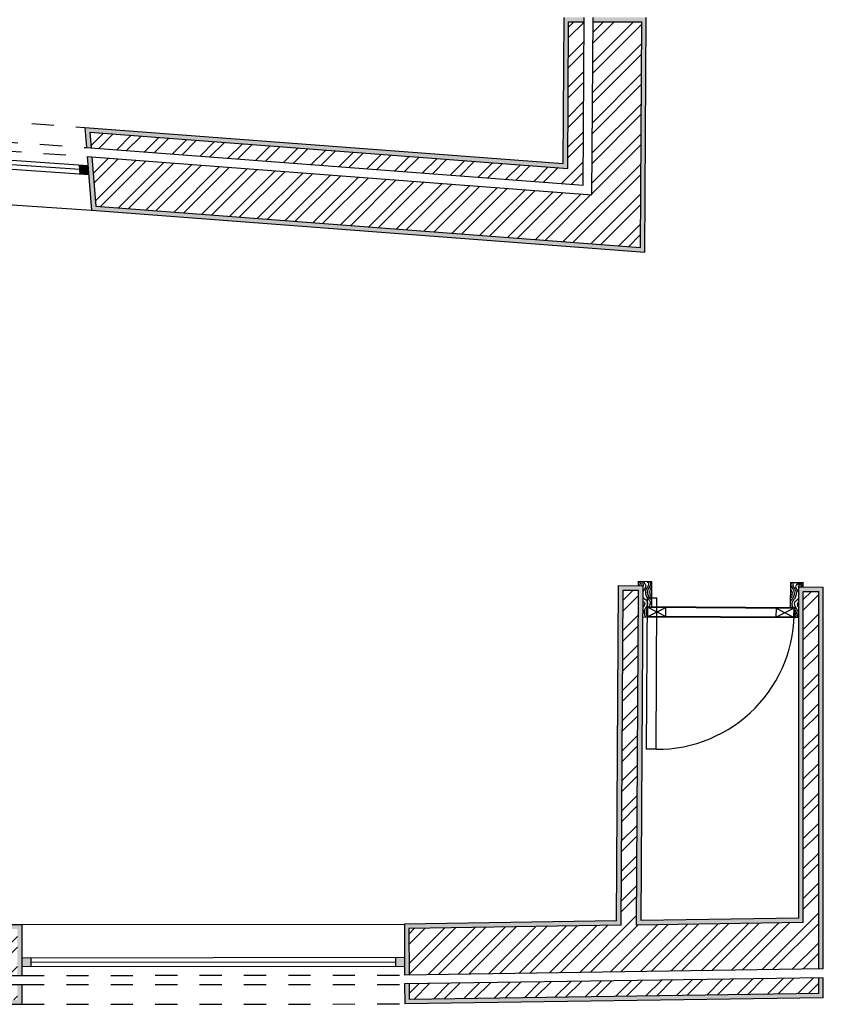
# Model space of a CAD drawing. Units: millimetres. Extents: x -2.4 to 56, y -19.7 to 17.1.
# Drawn here: x 9.3 to 12.9, y 3.7 to 8.2 of the extents above; entities that cross this region are included whole.
import ezdxf

# ---------------------------------------------------------------- set-up
doc = ezdxf.new("R2010")
doc.units = ezdxf.units.MM
doc.linetypes.add('ACAD_ISO02W100', pattern=[15, 12, -3])
for name, color, linetype in [('hatch', 200, 'Continuous'), ('hatch portas', 40, 'Continuous'), ('invisibilidadess', 121, 'Continuous'), ('paredes', 50, 'Continuous'), ('portas 2', 20, 'Continuous'), ('portas 3', 41, 'Continuous'), ('portas mad', 30, 'Continuous'), ('vistas', 240, 'Continuous')]:
    doc.layers.add(name, color=color, linetype=linetype)
pattern_1 = [(45, (0, 0), (-0.0673519, 0.0673519), []), (45, (0, 0.047625), (-0.0673519, 0.0673519), [])]

msp = doc.modelspace()

# ---------------------------------------------------------------- hatches: boundary and pattern name
at = {"layer": 'hatch', "ltscale": 0.005}
h = msp.add_hatch(dxfattribs=at)
h.set_pattern_fill('AR-SAND', color=256, scale=0.0001)
h.paths.add_polyline_path([(9.5968, 7.3304), (9.5791, 7.5523), (9.5589, 7.5539), (9.5782, 7.3117), (12.0707, 7.1228), (12.0768, 8.1804), (11.8368, 8.1804), (11.8367, 8.1604), (12.0567, 8.1604), (12.0508, 7.1444)])
h.paths.add_polyline_path([(11.7267, 8.1604), (11.7967, 8.1604), (11.7968, 8.1804), (11.7068, 8.1804), (11.703, 7.5217), (9.5485, 7.685), (9.5557, 7.5942), (9.5759, 7.5927), (9.5703, 7.6633), (11.7229, 7.5002)])
h = msp.add_hatch(dxfattribs=at)
h.set_pattern_fill('STEEL', color=256, scale=0.03)
h.set_pattern_definition(pattern_1)
h.paths.add_polyline_path([(4.8633, 7.9045), (4.3545, 7.5314), (4.1976, 7.5326), (4.1961, 7.3278), (4.4463, 7.3259), (4.7323, 7.5356), (4.7323, 6.248), (4.9423, 6.2471), (4.9423, 7.6779), (7.4369, 7.4888), (7.4298, 6.2615), (7.4998, 6.2611), (7.5069, 7.4835), (8.8314, 7.3831), (8.7412, 7.6106)])
h.paths.add_polyline_path([(4.831, 8.0173), (4.3305, 7.6502), (4.1985, 7.6494), (4.198, 7.5778), (4.3486, 7.5767), (4.8515, 7.9455), (8.7248, 7.652), (8.6961, 7.7243)])
h.paths.add_polyline_path([(12.0567, 8.1604), (11.8367, 8.1604), (11.8322, 7.3816), (9.5791, 7.5523), (9.5968, 7.3304), (12.0508, 7.1444)])
h.paths.add_polyline_path([(11.7967, 8.1604), (11.7267, 8.1604), (11.7229, 7.5002), (9.5703, 7.6633), (9.5759, 7.5927), (11.7924, 7.4247)])
at = {"layer": 'hatch'}
h = msp.add_hatch(dxfattribs=at)
h.set_pattern_fill('STEEL', color=256, scale=0.03)
h.set_pattern_definition(pattern_1)
h.paths.add_polyline_path([(8.4114, 5.6038), (7.426, 5.6095), (7.4256, 5.5395), (8.341, 5.5342), (8.3325, 4.0735), (4.7523, 4.0735), (4.7523, 3.8635), (9.2447, 3.8635), (9.2447, 4.0735), (8.4025, 4.0735)])
h.paths.add_polyline_path([(9.2447, 3.8235), (4.7123, 3.8235), (4.7123, 4.0735), (4.6073, 4.0735), (4.6088, 3.7535), (9.2447, 3.7535)])
h.paths.add_polyline_path([(12.8539, 5.5938), (12.7839, 5.5943), (12.7839, 4.1019), (12.0331, 4.0907), (12.0419, 5.5997), (11.9719, 5.6002), (11.9631, 4.0897), (11.0071, 4.0755), (11.0081, 3.8655), (12.8539, 3.8929)])
h.paths.add_polyline_path([(12.8539, 3.8529), (11.0083, 3.8255), (11.0086, 3.7555), (12.8539, 3.7829)])
at = {"layer": 'hatch', "ltscale": 0.005}
h = msp.add_hatch(dxfattribs=at)
h.set_pattern_fill('AR-SAND', color=256, scale=0.0001)
h.paths.add_polyline_path([(8.341, 5.5342), (7.4256, 5.5395), (7.426, 5.6095), (8.4114, 5.6038), (8.4025, 4.0735), (9.2447, 4.0735), (9.2447, 3.8635), (9.2647, 3.8635), (9.2647, 4.0935), (8.4227, 4.0935), (8.4315, 5.6237), (7.4062, 5.6296), (7.4055, 5.5196), (8.3209, 5.5143), (8.3127, 4.0935), (4.7523, 4.0935), (4.7523, 4.0735), (8.3325, 4.0735)])
h = msp.add_hatch(dxfattribs=at)
h.set_pattern_fill('AR-SAND', color=256, scale=0.0001)
h.paths.add_polyline_path([(12.7839, 5.5943), (12.8539, 5.5938), (12.8539, 3.8929), (12.8739, 3.8932), (12.8739, 5.6137), (12.7639, 5.6145), (12.7639, 4.1216), (12.0532, 4.111), (12.062, 5.6195), (11.952, 5.6203), (11.9432, 4.1094), (10.9871, 4.0952), (10.9881, 3.8652), (11.0081, 3.8655), (11.0071, 4.0755), (11.9631, 4.0897), (11.9719, 5.6002), (12.0419, 5.5997), (12.0331, 4.0907), (12.7839, 4.1019)])
h = msp.add_hatch(dxfattribs=at)
h.set_pattern_fill('AR-SAND', color=256, scale=0.0001)
h.paths.add_polyline_path([(9.2647, 3.8235), (9.2447, 3.8235), (9.2447, 3.7535), (4.6088, 3.7535), (4.6073, 4.0735), (4.7123, 4.0735), (4.7123, 4.0935), (4.5872, 4.0935), (4.5889, 3.7335), (9.2647, 3.7335)])
h = msp.add_hatch(dxfattribs=at)
h.set_pattern_fill('AR-SAND', color=256, scale=0.0001)
h.paths.add_polyline_path([(12.8739, 3.7632), (12.8739, 3.8532), (12.8539, 3.8529), (12.8539, 3.7829), (11.0086, 3.7555), (11.0083, 3.8255), (10.9883, 3.8252), (10.9887, 3.7352)])
at = {"layer": 'hatch portas', "ltscale": 0.005}
h = msp.add_hatch(color=256, dxfattribs=at)
h.dxf.hatch_style = 1
h.paths.add_polyline_path([(9.5622, 7.5136), (9.5218, 7.5163), (9.525, 7.476), (9.5654, 7.4732)])
h = msp.add_hatch(color=256, dxfattribs=at)
h.dxf.hatch_style = 1
h.paths.add_polyline_path([(10.9878, 3.9452), (10.9478, 3.9452), (10.9479, 3.9052), (10.9879, 3.9052)])
h.paths.add_polyline_path([(9.3047, 3.9435), (9.2647, 3.9435), (9.2647, 3.9035), (9.3047, 3.9035)])

# ---------------------------------------------------------------- linework, layer by layer
at = {"layer": 'invisibilidadess', "linetype": 'ACAD_ISO02W100', "ltscale": 0.005}
for p, q in [((8.71, 7.7433), (9.5485, 7.685)), ((8.747, 7.6503), (9.5557, 7.5942)), ((8.7634, 7.6089), (9.5589, 7.5539)), ((9.2647, 3.8635), (10.9881, 3.8652)), ((9.2647, 3.8235), (10.9883, 3.8235)), ((9.2647, 3.7335), (10.9887, 3.7352))]:
    msp.add_line(p, q, dxfattribs=at)
at = {"layer": 'paredes'}
for p, q in [((11.703, 7.5217), (11.7068, 8.1804)), ((11.7924, 7.4247), (11.7968, 8.1804)), ((11.8322, 7.3816), (11.8368, 8.1804)), ((12.0707, 7.1228), (12.0768, 8.1804)), ((9.5485, 7.685), (9.5557, 7.5942)), ((9.5485, 7.685), (11.703, 7.5217)), ((9.5557, 7.5942), (11.7924, 7.4247)), ((9.5589, 7.5539), (11.8322, 7.3816)), ((9.5589, 7.5539), (9.5782, 7.3117)), ((9.5782, 7.3117), (12.0707, 7.1228)), ((11.9432, 4.1094), (11.952, 5.6203)), ((11.952, 5.6203), (12.062, 5.6195)), ((12.0532, 4.111), (12.062, 5.6195)), ((12.0818, 5.5878), (12.0818, 5.5924)), ((12.7639, 5.6145), (12.8739, 5.6137)), ((12.7639, 4.1216), (12.7639, 5.6145)), ((12.8739, 3.8932), (12.8739, 5.6137)), ((8.4227, 4.0935), (9.2647, 4.0935)), ((9.2647, 4.0935), (9.2647, 3.8635)), ((11.9432, 4.1094), (10.9871, 4.0952)), ((10.9871, 4.0952), (10.9881, 3.8652)), ((12.7639, 4.1216), (12.0532, 4.111)), ((4.7523, 3.8635), (9.2647, 3.8635)), ((12.8739, 3.8932), (10.9881, 3.8652)), ((4.7123, 3.8235), (9.2647, 3.8235)), ((9.2647, 3.8235), (9.2647, 3.7335)), ((12.8739, 3.8532), (10.9883, 3.8252)), ((10.9883, 3.8252), (10.9887, 3.7352)), ((12.8739, 3.7632), (12.8739, 3.8532)), ((12.8739, 3.8532), (12.8739, 3.8532)), ((12.8739, 3.7632), (12.8739, 3.7832)), ((4.5889, 3.7335), (9.2647, 3.7335)), ((12.8739, 3.7632), (10.9887, 3.7352))]:
    msp.add_line(p, q, dxfattribs=at)
at = {"layer": 'portas 2'}
for p, q in [((8.7797, 7.5677), (9.5622, 7.5136)), ((8.8174, 7.545), (9.5234, 7.4962)), ((8.7961, 7.5265), (9.5654, 7.4732)), ((9.5218, 7.5163), (9.525, 7.476)), ((12.0777, 4.8828), (12.0817, 5.5656)), ((12.1207, 4.8826), (12.1247, 5.5653)), ((9.3047, 3.9435), (9.3047, 3.9035)), ((10.9478, 3.9452), (10.9479, 3.9052))]:
    msp.add_line(p, q, dxfattribs=at)
at = {"layer": 'portas 2', "ltscale": 0.005}
for p, q in [((12.0817, 5.5656), (12.1247, 5.5653)), ((12.1207, 4.8826), (12.0777, 4.8828)), ((9.2646, 3.9435), (10.988, 3.9452)), ((9.2646, 3.9035), (10.9881, 3.9052)), ((9.3047, 3.9235), (10.9478, 3.9252))]:
    msp.add_line(p, q, dxfattribs=at)
msp.add_arc((12.1243, 5.5018), 0.6193, 269.6673, 1.475, dxfattribs=at)
at = {"layer": 'portas 3'}
msp.add_line((8.8618, 7.3608), (9.5782, 7.3117), dxfattribs=at)
at = {"layer": 'portas 3', "ltscale": 0.005}
msp.add_line((9.2647, 4.0935), (10.9871, 4.0952), dxfattribs=at)
at = {"layer": 'portas mad'}
for p, q in [((12.042, 5.6197), (12.0421, 5.6397)), ((12.0421, 5.6397), (12.1021, 5.6392)), ((12.1014, 5.5254), (12.1021, 5.6392)), ((12.7266, 5.6349), (12.7241, 5.5209)), ((12.7839, 5.6143), (12.7839, 5.6345)), ((12.0812, 5.4786), (12.0814, 5.5256)), ((12.0842, 5.4816), (12.0844, 5.5226)), ((12.1642, 5.4811), (12.1644, 5.5221)), ((12.661, 5.5184), (12.6601, 5.4782)), ((12.741, 5.5178), (12.7401, 5.4778)), ((12.7441, 5.5208), (12.743, 5.4748)), ((11.9904, 5.4802), (11.9904, 5.4802)), ((12.7432, 5.4851), (12.7432, 5.4825)), ((9.3047, 3.8635), (9.3047, 3.8635)), ((10.9481, 3.8652), (10.9481, 3.865))]:
    msp.add_line(p, q, dxfattribs=at)
at = {"layer": 'portas mad', "ltscale": 0.005}
for p, q in [((12.7266, 5.6349), (12.7839, 5.6345)), ((12.0814, 5.5256), (12.7441, 5.5208)), ((12.0814, 5.5226), (12.744, 5.5178)), ((12.0842, 5.4816), (12.1644, 5.522)), ((12.0844, 5.5226), (12.1642, 5.4811)), ((12.1644, 5.522), (12.1644, 5.522)), ((12.6601, 5.4782), (12.741, 5.5178)), ((12.661, 5.5184), (12.7401, 5.4778)), ((12.7639, 5.4746), (12.0612, 5.4787)), ((12.7431, 5.4778), (12.0812, 5.4816)), ((12.764, 5.4776), (12.7639, 5.4776)), ((9.2646, 3.9235), (9.2647, 3.9235)), ((10.9878, 3.9252), (10.9881, 3.9252))]:
    msp.add_line(p, q, dxfattribs=at)
for points, knots in [([(12.042, 5.6394), (12.0442, 5.6375), (12.0461, 5.6356), (12.0477, 5.6337), (12.0485, 5.6329), (12.0491, 5.6321), (12.0497, 5.6313), (12.0518, 5.6287), (12.0539, 5.6248), (12.0536, 5.6208), (12.0534, 5.6196)], [0.11081959, 0.11081959, 0.11081959, 0.11081959, 0.11782397, 0.11782397, 0.11782397, 0.12080314, 0.12080314, 0.12080314, 0.13065414, 0.13484174, 0.13484174, 0.13484174, 0.13484174]), ([(12.0511, 5.6396), (12.0533, 5.6377), (12.0552, 5.6358), (12.0569, 5.634), (12.0576, 5.6332), (12.0583, 5.6324), (12.0589, 5.6315), (12.0609, 5.6289), (12.0635, 5.6244), (12.0626, 5.6196), (12.062, 5.6177)], [0.11081959, 0.11081959, 0.11081959, 0.11081959, 0.11782397, 0.11782397, 0.11782397, 0.12080314, 0.12080314, 0.12080314, 0.13065414, 0.13723575, 0.13723575, 0.13723575, 0.13723575]), ([(12.0628, 5.6395), (12.0629, 5.6392), (12.063, 5.6389), (12.0631, 5.6385), (12.0644, 5.6351), (12.0672, 5.6296), (12.0785, 5.6209), (12.0695, 5.6047), (12.0635, 5.5947), (12.0618, 5.5904)], [0.11354021, 0.11354021, 0.11354021, 0.11354021, 0.11455236, 0.11455236, 0.11455236, 0.12523666, 0.13321423, 0.15373904, 0.16797416, 0.16797416, 0.16797416, 0.16797416]), ([(12.0803, 5.6394), (12.0803, 5.6393), (12.0804, 5.6392), (12.0804, 5.6392), (12.0834, 5.6354), (12.0916, 5.6257), (12.0753, 5.6077), (12.0701, 5.5859), (12.0793, 5.5662), (12.0918, 5.5547), (12.096, 5.5395), (12.0917, 5.5304), (12.0892, 5.5264), (12.0886, 5.5255)], [0.1303059, 0.1303059, 0.1303059, 0.1303059, 0.1305707, 0.1305707, 0.1305707, 0.1438078, 0.1646331, 0.1904157, 0.2089024, 0.2263173, 0.2410782, 0.252111, 0.2553, 0.2553, 0.2553, 0.2553]), ([(12.0903, 5.6393), (12.0931, 5.6358), (12.1005, 5.6264), (12.0844, 5.6087), (12.0793, 5.5869), (12.0884, 5.5672), (12.0978, 5.5586), (12.1008, 5.5528), (12.1011, 5.5521), (12.1013, 5.5518), (12.1014, 5.5515), (12.1016, 5.5511)], [0.13158078, 0.13158078, 0.13158078, 0.13158078, 0.14380778, 0.1646331, 0.19041566, 0.20890242, 0.22631728, 0.22831215, 0.22831215, 0.22831215, 0.22938484, 0.22938484, 0.22938484, 0.22938484]), ([(12.7331, 5.6349), (12.7304, 5.6313), (12.7231, 5.6215), (12.7397, 5.6042), (12.7455, 5.5826), (12.7369, 5.5626), (12.7278, 5.5538), (12.7249, 5.5478), (12.7246, 5.5472)], [0.13135016, 0.13135016, 0.13135016, 0.13135016, 0.14380778, 0.1646331, 0.19041566, 0.20890242, 0.22631728, 0.22831215, 0.22831215, 0.22831215, 0.22831215]), ([(12.7428, 5.6348), (12.74, 5.631), (12.732, 5.621), (12.7489, 5.6035), (12.7546, 5.5818), (12.7461, 5.5619), (12.7339, 5.5501), (12.7301, 5.5347), (12.7348, 5.5257), (12.7375, 5.5216), (12.7382, 5.5206)], [0.1305707, 0.1305707, 0.1305707, 0.1305707, 0.1438078, 0.1646331, 0.1904157, 0.2089024, 0.2263173, 0.2410782, 0.252111, 0.2557605, 0.2557605, 0.2557605, 0.2557605]), ([(12.7601, 5.6347), (12.759, 5.6312), (12.7564, 5.6256), (12.7453, 5.6166), (12.7554, 5.5995), (12.7622, 5.589), (12.7639, 5.5838)], [0.11455236, 0.11455236, 0.11455236, 0.11455236, 0.12523666, 0.13321423, 0.15373904, 0.17112388, 0.17112388, 0.17112388, 0.17112388]), ([(12.7705, 5.6346), (12.7691, 5.6331), (12.7677, 5.6317), (12.7665, 5.6303), (12.7658, 5.6294), (12.7652, 5.6286), (12.7646, 5.6278), (12.7626, 5.6251), (12.7595, 5.6192), (12.762, 5.613), (12.7639, 5.6095)], [0.1126019, 0.1126019, 0.1126019, 0.1126019, 0.11782397, 0.11782397, 0.11782397, 0.12080314, 0.12080314, 0.12080314, 0.13065414, 0.14197868, 0.14197868, 0.14197868, 0.14197868]), ([(12.042, 5.629), (12.0433, 5.627), (12.0447, 5.6239), (12.0446, 5.6207), (12.0444, 5.6196)], [0.12321928, 0.12321928, 0.12321928, 0.12321928, 0.13065414, 0.13433133, 0.13433133, 0.13433133, 0.13433133]), ([(12.102, 5.6169), (12.1006, 5.6151), (12.0993, 5.6132), (12.0981, 5.6113), (12.0979, 5.611), (12.0927, 5.6025), (12.0892, 5.5872), (12.096, 5.5726), (12.1, 5.5672), (12.1004, 5.5668), (12.1008, 5.5663), (12.1012, 5.5657), (12.1017, 5.5652)], [0.15747899, 0.15747899, 0.15747899, 0.15747899, 0.16347336, 0.16347336, 0.16347336, 0.1646331, 0.19041566, 0.20890242, 0.21052626, 0.21052626, 0.21052626, 0.21254844, 0.21254844, 0.21254844, 0.21254844]), ([(12.726, 5.6065), (12.7262, 5.6061), (12.7316, 5.5978), (12.7356, 5.5826), (12.7292, 5.5678), (12.7253, 5.5623), (12.725, 5.5619)], [0.16347336, 0.16347336, 0.16347336, 0.16347336, 0.1646331, 0.19041566, 0.20890242, 0.21052626, 0.21052626, 0.21052626, 0.21052626]), ([(12.7765, 5.6345), (12.7754, 5.6335), (12.7745, 5.6324), (12.7736, 5.6314), (12.7729, 5.6305), (12.7723, 5.6297), (12.7717, 5.6289), (12.7697, 5.6262), (12.7672, 5.6215), (12.7684, 5.6165), (12.7692, 5.6144)], [0.11398098, 0.11398098, 0.11398098, 0.11398098, 0.11782397, 0.11782397, 0.11782397, 0.12080314, 0.12080314, 0.12080314, 0.13065414, 0.13780219, 0.13780219, 0.13780219, 0.13780219]), ([(12.7839, 5.6342), (12.7831, 5.6333), (12.7823, 5.6324), (12.7815, 5.6315), (12.7808, 5.6307), (12.7802, 5.6299), (12.7796, 5.6291), (12.7777, 5.6263), (12.7751, 5.6215), (12.7763, 5.6166), (12.7772, 5.6144)], [0.11458221, 0.11458221, 0.11458221, 0.11458221, 0.11782397, 0.11782397, 0.11782397, 0.12080314, 0.12080314, 0.12080314, 0.13065414, 0.13804778, 0.13804778, 0.13804778, 0.13804778]), ([(12.0612, 5.5487), (12.0615, 5.5486), (12.0618, 5.5485), (12.0621, 5.5483), (12.0648, 5.547), (12.0739, 5.5427), (12.068, 5.5315), (12.063, 5.5249), (12.0628, 5.5247), (12.0626, 5.5245), (12.0625, 5.5243)], [0.20801361, 0.20801361, 0.20801361, 0.20801361, 0.20885209, 0.20885209, 0.20885209, 0.21724629, 0.2375697, 0.2375697, 0.2375697, 0.2381905, 0.2381905, 0.2381905, 0.2381905]), ([(12.0617, 5.5685), (12.0623, 5.5672), (12.067, 5.559), (12.089, 5.5512), (12.0783, 5.5234), (12.0645, 5.5076), (12.0692, 5.4928), (12.0701, 5.4834), (12.0716, 5.4796), (12.072, 5.4787)], [0.1903957, 0.1903957, 0.1903957, 0.1903957, 0.1948213, 0.2179344, 0.2466777, 0.2630574, 0.2791988, 0.2887727, 0.2916174, 0.2916174, 0.2916174, 0.2916174]), ([(12.7639, 5.5656), (12.7633, 5.5639), (12.7589, 5.5552), (12.7368, 5.5466), (12.7483, 5.5192), (12.7625, 5.5037), (12.7583, 5.4889), (12.7576, 5.4794), (12.7562, 5.4755), (12.7558, 5.4747)], [0.1895167, 0.1895167, 0.1895167, 0.1895167, 0.1948213, 0.2179344, 0.2466777, 0.2630574, 0.2791988, 0.2887727, 0.2916174, 0.2916174, 0.2916174, 0.2916174]), ([(12.0814, 5.5168), (12.0806, 5.516), (12.0782, 5.5135), (12.0757, 5.5086), (12.0757, 5.5015), (12.0766, 5.4932), (12.0783, 5.4852), (12.0805, 5.4806), (12.0812, 5.4792)], [0.00313493, 0.00313493, 0.00313493, 0.00313493, 0.00653793, 0.01336704, 0.01888437, 0.02760631, 0.03855827, 0.04305495, 0.04305495, 0.04305495, 0.04305495]), ([(12.7242, 5.5295), (12.725, 5.5277), (12.7266, 5.5249), (12.7283, 5.5223), (12.729, 5.5213)], [0.246419946, 0.246419946, 0.246419946, 0.246419946, 0.252111045, 0.255760487, 0.255760487, 0.255760487, 0.255760487]), ([(12.7436, 5.5021), (12.744, 5.5013), (12.745, 5.4993), (12.7462, 5.495), (12.7461, 5.4895), (12.744, 5.4863), (12.7432, 5.4851)], [0.00244968, 0.00244968, 0.00244968, 0.00244968, 0.00509005, 0.00899039, 0.01609965, 0.02039726, 0.02039726, 0.02039726, 0.02039726]), ([(12.7439, 5.5137), (12.7453, 5.5126), (12.7483, 5.5099), (12.7513, 5.5045), (12.7515, 5.4973), (12.7509, 5.489), (12.7494, 5.4809), (12.7473, 5.4762), (12.7466, 5.4748)], [0.00117392, 0.00117392, 0.00117392, 0.00117392, 0.00653793, 0.01336704, 0.01888437, 0.02760631, 0.03855827, 0.04321268, 0.04321268, 0.04321268, 0.04321268]), ([(12.7639, 5.5446), (12.7639, 5.5446), (12.7638, 5.5446), (12.7638, 5.5445), (12.7611, 5.5431), (12.7521, 5.5385), (12.7583, 5.5276), (12.7636, 5.5211), (12.7637, 5.5209), (12.7639, 5.5207), (12.7641, 5.5205)], [0.20870759, 0.20870759, 0.20870759, 0.20870759, 0.20885209, 0.20885209, 0.20885209, 0.21724629, 0.2375697, 0.2375697, 0.2375697, 0.2381905, 0.2381905, 0.2381905, 0.2381905])]:
    msp.add_open_spline(points, degree=3, knots=knots, dxfattribs=at)
msp.add_open_spline([(12.7625, 5.4746), (12.7627, 5.4748), (12.7629, 5.4749), (12.763, 5.4751)], degree=3, dxfattribs=at)
at = {"layer": 'vistas'}
for p, q in [((11.7229, 7.5002), (11.7267, 8.1604)), ((11.7267, 8.1604), (11.7967, 8.1604)), ((11.8367, 8.1604), (12.0567, 8.1604)), ((12.0508, 7.1444), (12.0567, 8.1604)), ((9.5703, 7.6633), (11.7229, 7.5002)), ((9.5703, 7.6633), (9.5759, 7.5927)), ((9.5791, 7.5523), (9.5968, 7.3304)), ((9.5968, 7.3304), (12.0508, 7.1444)), ((11.9518, 5.6003), (11.9519, 5.6003)), ((11.9631, 4.0897), (11.9719, 5.6002)), ((11.9719, 5.6002), (12.0419, 5.5997)), ((12.0331, 4.0907), (12.0419, 5.5997)), ((12.7839, 5.5943), (12.8539, 5.5938)), ((12.7839, 4.1019), (12.7839, 5.5943)), ((12.8539, 3.8929), (12.8539, 5.5938)), ((11.9631, 4.0897), (11.0071, 4.0755)), ((12.7839, 4.1019), (12.0331, 4.0907)), ((10.9871, 4.0752), (10.9864, 4.0752)), ((11.0071, 4.0755), (11.0081, 3.8655)), ((11.0083, 3.8255), (11.0086, 3.7555)), ((12.8539, 3.7829), (12.8539, 3.8529)), ((12.8539, 3.7829), (11.0086, 3.7555))]:
    msp.add_line(p, q, dxfattribs=at)

doc.saveas('drawing.dxf')
